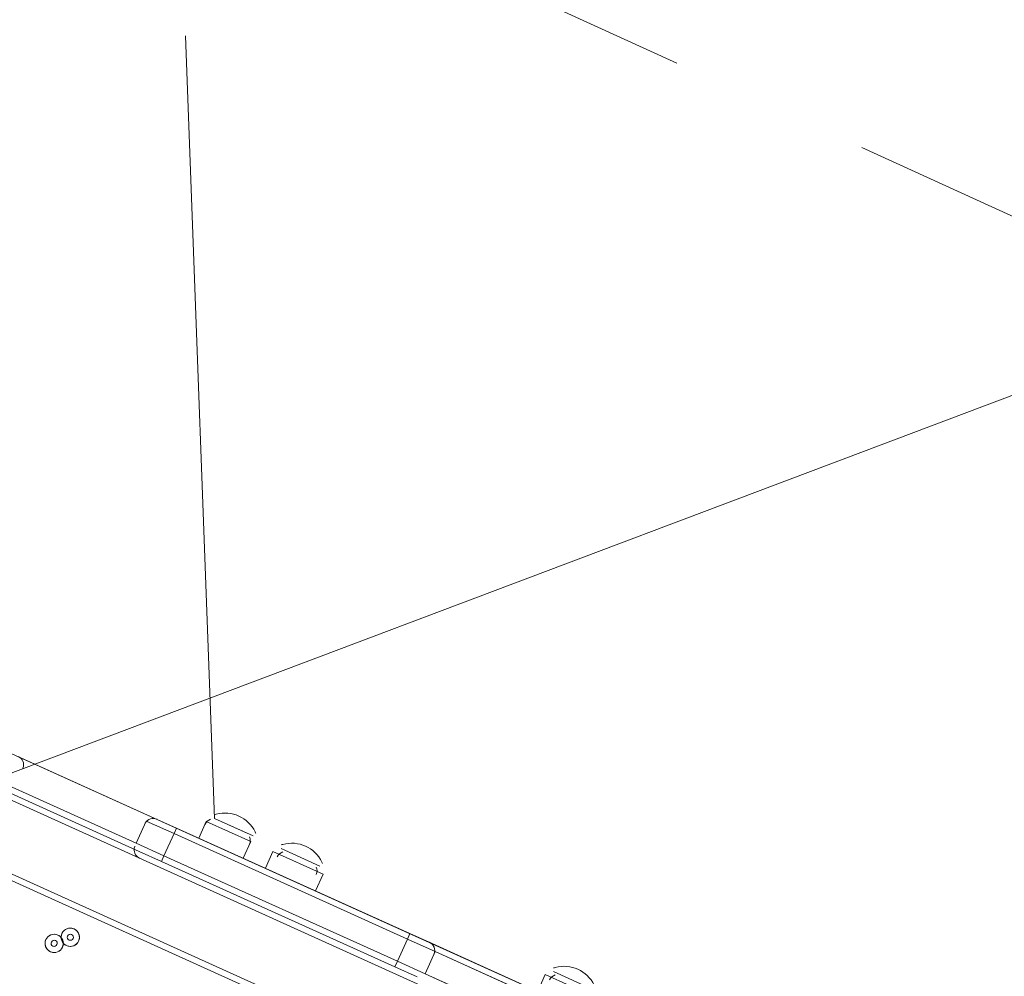
# Model space of a CAD drawing. Units: millimetres. Extents: x -5349 to 14545, y -11914 to 2169.
# Drawn here: x -380 to 133, y -6743 to -6245 of the extents above; entities that cross this region are included whole.
import ezdxf

# ---------------------------------------------------------------- set-up
doc = ezdxf.new("R2010")
doc.units = ezdxf.units.MM
doc.header["$MEASUREMENT"] = 0
for name, pattern in [('AI-Linetype-0', [211.666667, 105.833333, -105.833333]), ('AI-Linetype-1', [211.666667, 105.833333, -105.833333]), ('AI-Linetype-2', [211.666667, 105.833333, -105.833333])]:
    doc.linetypes.add(name, pattern=pattern)
doc.layers.add('Background', color=7, linetype='Continuous', lineweight=0)

msp = doc.modelspace()

# ---------------------------------------------------------------- linework, layer by layer
at = {"layer": 'Background', "color": 154, "lineweight": 9, "true_color": 0x005daa}
msp.add_line((-293.17, -6253.21), (-278.15, -6660.71), dxfattribs=at)
at = {"layer": 'Background', "color": 18, "lineweight": 9, "true_color": 0x000000}
for p, q in [((31.51, -6838.98), (-738.1, -6491.18)), ((-752.48, -6523), (17.12, -6870.81)), ((-753.79, -6525.89), (15.82, -6873.7)), ((-378.86, -6629.14), (-309.42, -6660.52)), ((-377.93, -6634.78), (-377.85, -6634.6)), ((-389.6, -6645.19), (-317.27, -6677.88)), ((-318.85, -6673.68), (-385.4, -6643.6)), ((-318.85, -6673.68), (-313.62, -6662.1)), ((-314.15, -6663.28), (-314.24, -6663.46)), ((-313.62, -6662.1), (-299.16, -6668.64)), ((-309.42, -6660.52), (-297.85, -6665.75)), ((-286.28, -6670.98), (-282.35, -6662.3)), ((-282.35, -6662.3), (-259.21, -6672.76)), ((-278.15, -6660.71), (-260.79, -6668.56)), ((-278.15, -6660.71), (-257.9, -6669.87)), ((-304.39, -6680.21), (-299.16, -6668.64)), ((-297.85, -6665.75), (-299.16, -6668.64)), ((-299.16, -6668.64), (-177.64, -6723.56)), ((-299.16, -6668.64), (-299.16, -6668.64)), ((-176.33, -6720.66), (-297.85, -6665.75)), ((-318.85, -6673.68), (-304.39, -6680.21)), ((-263.13, -6681.44), (-259.21, -6672.76)), ((-319.51, -6675.12), (-319.59, -6675.31)), ((-317.27, -6677.88), (-305.7, -6683.11)), ((-251.56, -6686.67), (-247.64, -6677.99)), ((-247.64, -6677.99), (-221.6, -6689.76)), ((-243.43, -6676.4), (-223.18, -6685.56)), ((-243.43, -6676.4), (-223.18, -6685.56)), ((-304.39, -6680.21), (-305.7, -6683.11)), ((-305.7, -6683.11), (-184.18, -6738.03)), ((-182.87, -6735.13), (-304.39, -6680.21)), ((-304.39, -6680.21), (-304.39, -6680.21)), ((-225.52, -6698.44), (-221.6, -6689.76)), ((-182.87, -6735.13), (-177.64, -6723.56)), ((-176.33, -6720.66), (-177.64, -6723.56)), ((-177.64, -6723.56), (-163.17, -6730.1)), ((-177.64, -6723.56), (-177.64, -6723.56)), ((-176.33, -6720.66), (-164.76, -6725.9)), ((-168.4, -6741.67), (-163.17, -6730.1)), ((-92.43, -6758.58), (-164.76, -6725.9)), ((-163.17, -6730.1), (-96.63, -6760.17)), ((-182.87, -6735.13), (-184.18, -6738.03)), ((-182.87, -6735.13), (-182.87, -6735.13)), ((-182.87, -6735.13), (-168.4, -6741.67)), ((-163.83, -6731.54), (-163.75, -6731.36)), ((-184.18, -6738.03), (-172.61, -6743.26)), ((-101.66, -6740.47), (-81.41, -6749.63)), ((-101.66, -6740.47), (-81.41, -6749.63)), ((-101.86, -6771.74), (-168.4, -6741.67)), ((-109.79, -6750.74), (-105.87, -6742.06)), ((-105.87, -6742.06), (-79.83, -6753.83))]:
    msp.add_line(p, q, dxfattribs=at)
msp.add_lwpolyline([(-801.21, -6438.4), (110.05, -6850.23), (-301.78, -7761.49), (-1213.04, -7349.66)], close=True, dxfattribs=at)
for points in [[(-163.17, -6730.1), (-177.64, -6723.56), (-299.16, -6668.64), (-313.62, -6662.1)], [(-163.17, -6730.1), (-177.64, -6723.56), (-299.16, -6668.64), (-313.62, -6662.1)], [(-168.4, -6741.67), (-182.87, -6735.13), (-304.39, -6680.21), (-318.85, -6673.68)], [(-168.4, -6741.67), (-182.87, -6735.13), (-304.39, -6680.21), (-318.85, -6673.68)], [(-163.17, -6730.1), (-96.63, -6760.17), (-82.16, -6766.71), (-38.76, -6786.32), (-24.3, -6792.86)], [(-29.53, -6804.43), (-24.3, -6792.86), (-38.76, -6786.32), (-82.16, -6766.71), (-96.63, -6760.17), (-163.17, -6730.1)], [(-168.4, -6741.67), (-101.86, -6771.74), (-87.39, -6778.28), (-43.99, -6797.89), (-29.53, -6804.43)], [(-29.53, -6804.43), (-43.99, -6797.89), (-87.39, -6778.28), (-101.86, -6771.74), (-168.4, -6741.67)]]:
    msp.add_lwpolyline(points, dxfattribs=at)
at = {"layer": 'Background', "color": 18, "linetype": 'AI-Linetype-0', "lineweight": 9, "true_color": 0x000000}
msp.add_open_spline([(10445.25, -11089.79), (10445.25, -11089.79), (-354.18, -11089.79), (-354.18, -11089.79), (-2204.49, -11089.79), (-3704.47, -9589.82), (-3704.47, -7739.51), (-3704.47, -7739.51), (-3704.47, -1940.08), (-3704.47, -1940.08), (-3704.47, -89.77), (-2204.49, 1410.21), (-354.18, 1410.21), (-354.18, 1410.21), (10445.25, 1410.21), (10445.25, 1410.21), (12295.56, 1410.21), (13795.53, -89.77), (13795.53, -1940.08), (13795.53, -1940.08), (13795.53, -7739.51), (13795.53, -7739.51), (13795.53, -9589.82), (12295.56, -11089.79), (10445.25, -11089.79)], degree=3, knots=[0, 0, 0, 0, 1, 1, 1, 2, 2, 2, 3, 3, 3, 4, 4, 4, 5, 5, 5, 6, 6, 6, 7, 7, 7, 8, 8, 8, 8], dxfattribs=at)
at = {"layer": 'Background', "color": 18, "linetype": 'AI-Linetype-2', "lineweight": 9, "true_color": 0x000000}
msp.add_open_spline([(11207.25, 29.12), (10433.75, 471.92), (9513.09, 466.78), (8744.56, 15.54), (8744.56, 15.54), (4992.86, -2187.39), (4992.86, -2187.39), (4887.7, -2249.19), (4756.87, -2249.4), (4651.4, -2188.08), (4651.4, -2188.08), (2200.65, -762.39), (2200.65, -762.39), (1489.87, -348.88), (602.37, -341.13), (-115.56, -742.17), (-115.56, -742.17), (-3704.47, -2747.09), (-3704.47, -2747.09), (-3704.47, -2747.09), (-3704.47, -6792.25), (-3704.47, -6792.25), (-3704.47, -6792.25), (1990.03, -9391.15), (1990.03, -9391.15), (2933.26, -9821.58), (4062.83, -9572.12), (4737.08, -8784.64), (4737.08, -8784.64), (5137.09, -8317.45), (5137.09, -8317.45), (5233.71, -8204.52), (5395.99, -8167.94), (5531.8, -8228.5), (5531.8, -8228.5), (8988.16, -9769.04), (8988.16, -9769.04), (9309.21, -9912.12), (9649.82, -9982.85), (9988.96, -9982.81), (10455.32, -9982.81), (10918.82, -9849.07), (11324.26, -9585.87), (12024.51, -9131.32), (12442.57, -8361.55), (12442.57, -7526.7), (12442.57, -7526.7), (12442.57, -2101.47), (12442.57, -2101.47), (12442.57, -1210.15), (11980.76, -413.68), (11207.25, 29.12)], degree=3, knots=[0, 0, 0, 0, 1, 1, 1, 2, 2, 2, 3, 3, 3, 4, 4, 4, 5, 5, 5, 6, 6, 6, 7, 7, 7, 8, 8, 8, 9, 9, 9, 10, 10, 10, 11, 11, 11, 12, 12, 12, 13, 13, 13, 14, 14, 14, 15, 15, 15, 16, 16, 16, 17, 17, 17, 17], dxfattribs=at)
at = {"layer": 'Background', "color": 18, "linetype": 'AI-Linetype-1', "lineweight": 9, "true_color": 0x000000}
msp.add_open_spline([(10442.56, -7526.7), (10442.56, -7741.71), (10312.71, -7858.08), (10235.32, -7908.31), (10157.89, -7958.58), (9998.74, -8029.75), (9802.37, -7942.28), (9802.37, -7942.28), (6346.03, -6401.74), (6346.03, -6401.74), (6043.2, -6266.76), (5721.29, -6201.68), (5401.66, -6201.68), (4730.92, -6201.68), (4070.27, -6488.24), (3617.82, -7016.72), (3617.82, -7016.72), (3217.85, -7483.91), (3217.85, -7483.91), (3120.28, -7597.84), (2956.79, -7634.05), (2820.39, -7571.66), (2820.39, -7571.66), (-2600.21, -5097.77), (-2600.21, -5097.77), (-2876.82, -4971.53), (-2892.56, -4584.45), (-2627.12, -4436.17), (-2627.12, -4436.17), (859.83, -2488.21), (859.83, -2488.21), (963.7, -2430.16), (1092.12, -2431.3), (1194.97, -2491.14), (1194.97, -2491.14), (3645.73, -3916.83), (3645.73, -3916.83), (4374.35, -4340.71), (5278.6, -4338.88), (6005.53, -3912.07), (6005.53, -3912.07), (9757.26, -1709.14), (9757.26, -1709.14), (9955.13, -1592.87), (10128.12, -1657.67), (10213.63, -1706.59), (10299.12, -1755.54), (10442.56, -1871.95), (10442.56, -2101.47), (10442.56, -2101.47), (10442.56, -7526.7), (10442.56, -7526.7)], degree=3, knots=[0, 0, 0, 0, 1, 1, 1, 2, 2, 2, 3, 3, 3, 4, 4, 4, 5, 5, 5, 6, 6, 6, 7, 7, 7, 8, 8, 8, 9, 9, 9, 10, 10, 10, 11, 11, 11, 12, 12, 12, 13, 13, 13, 14, 14, 14, 15, 15, 15, 16, 16, 16, 17, 17, 17, 17], dxfattribs=at)
at = {"layer": 'Background', "color": 240, "lineweight": 9, "true_color": 0xec1c24}
msp.add_open_spline([(-3194.86, -5910.27), (-3623.32, -6858.33), (-3209.04, -7972.38), (-2270.01, -8412.52), (-2100.32, -9003.55), (-1682.35, -9519.18), (-1078.11, -9792.25), (-1078.11, -9792.25), (-1037.11, -9810.78), (-1037.11, -9810.78), (54.99, -10304.34), (1340.43, -9819.13), (1833.99, -8727.01), (1833.99, -8727.01), (2245.81, -7815.76), (2245.81, -7815.76), (2739.37, -6723.65), (2254.14, -5438.21), (1162.04, -4944.66), (1162.04, -4944.66), (1121.04, -4926.13), (1121.04, -4926.13), (513.06, -4651.37), (-154.68, -4680.29), (-712.52, -4948.05), (-1661.85, -4539.12), (-2767.44, -4964.5), (-3194.86, -5910.27)], degree=3, knots=[0, 0, 0, 0, 1, 1, 1, 2, 2, 2, 3, 3, 3, 4, 4, 4, 5, 5, 5, 6, 6, 6, 7, 7, 7, 8, 8, 8, 9, 9, 9, 9], dxfattribs=at)
at = {"layer": 'Background', "color": 252, "lineweight": 9, "true_color": 0x908f8f}
for points, knots in [([(-2161.88, -6921.15), (-2227.24, -7065.77), (-2274.94, -7213.8), (-2306.84, -7362.91), (-2306.84, -7362.91), (2068.96, -5711.15), (2068.96, -5711.15), (1970.5, -5564.44), (1853.68, -5428.93), (1719.77, -5308.53), (1719.77, -5308.53), (-2081.57, -6743.44), (-2081.57, -6743.44), (-2081.57, -6743.44), (-2161.88, -6921.15), (-2161.88, -6921.15)], [0, 0, 0, 0, 1, 1, 1, 2, 2, 2, 3, 3, 3, 4, 4, 4, 5, 5, 5, 5]), ([(-2271.45, -8407.68), (-2271.45, -8407.68), (2419.41, -6637), (2419.41, -6637), (2397.08, -6469.79), (2355.68, -6306.03), (2295.89, -6149.19), (2295.89, -6149.19), (-2352.5, -7903.84), (-2352.5, -7903.84), (-2345.33, -8075.2), (-2317.96, -8244.27), (-2271.45, -8407.68)], [0, 0, 0, 0, 1, 1, 1, 2, 2, 2, 3, 3, 3, 4, 4, 4, 4])]:
    msp.add_open_spline(points, degree=3, knots=knots, dxfattribs=at)
at = {"layer": 'Background', "color": 18, "lineweight": 9, "true_color": 0x000000}
for points in [[(-377.81, -6634.51), (-376.92, -6632.16), (-378.02, -6629.52), (-380.31, -6628.48)], [(-277.21, -6658.57), (-277.5, -6658.65), (-277.79, -6658.74), (-278.08, -6658.83)], [(-256.92, -6667.74), (-260.61, -6660.21), (-269.12, -6656.36), (-277.2, -6658.57)], [(-307.98, -6661.17), (-310.27, -6660.14), (-312.97, -6661.06), (-314.15, -6663.28)], [(-280.16, -6661.19), (-281.43, -6661.6), (-282.46, -6662.53), (-283.01, -6663.75)], [(-256.54, -6668.57), (-256.66, -6668.29), (-256.78, -6668.02), (-256.91, -6667.75)], [(-259.86, -6674.21), (-259.31, -6672.99), (-259.3, -6671.6), (-259.82, -6670.38)], [(-242.5, -6674.26), (-242.79, -6674.34), (-243.07, -6674.43), (-243.36, -6674.53)], [(-222.2, -6683.43), (-225.89, -6675.9), (-234.4, -6672.05), (-242.48, -6674.26)], [(-319.62, -6675.4), (-320.51, -6677.75), (-319.42, -6680.39), (-317.13, -6681.43)], [(-242.55, -6678.18), (-243.81, -6678.6), (-244.85, -6679.53), (-245.4, -6680.74)], [(-221.82, -6684.26), (-221.94, -6683.98), (-222.06, -6683.71), (-222.19, -6683.44)], [(-225.14, -6689.9), (-224.6, -6688.68), (-224.58, -6687.29), (-225.1, -6686.07)], [(-163.71, -6731.27), (-162.82, -6728.92), (-163.91, -6726.28), (-166.21, -6725.24)], [(-100.73, -6738.33), (-101.02, -6738.41), (-101.3, -6738.5), (-101.59, -6738.6)], [(-80.43, -6747.5), (-84.12, -6739.97), (-92.63, -6736.12), (-100.71, -6738.33)], [(-100.78, -6742.25), (-102.05, -6742.67), (-103.08, -6743.6), (-103.63, -6744.81)]]:
    msp.add_open_spline(points, degree=3, dxfattribs=at)
for points in [[(-365.91, -6723.84), (-366.99, -6726.23), (-365.93, -6729.05), (-363.53, -6730.14), (-361.14, -6731.22), (-358.32, -6730.15), (-357.23, -6727.76), (-356.15, -6725.36), (-357.21, -6722.54), (-359.61, -6721.46), (-362.01, -6720.37), (-364.83, -6721.44), (-365.91, -6723.84)], [(-348.83, -6724.59), (-347.75, -6722.19), (-348.81, -6719.37), (-351.21, -6718.29), (-353.61, -6717.2), (-356.43, -6718.27), (-357.51, -6720.67), (-358.59, -6723.06), (-357.53, -6725.88), (-355.13, -6726.97), (-352.74, -6728.05), (-349.91, -6726.99), (-348.83, -6724.59)], [(-356.91, -6725.58), (-355.39, -6727.5), (-352.66, -6727.96), (-350.6, -6726.64), (-348.54, -6725.32), (-347.82, -6722.65), (-348.92, -6720.47), (-350.03, -6718.29), (-352.61, -6717.3), (-354.9, -6718.19), (-357.18, -6719.07), (-358.41, -6721.55), (-357.76, -6723.9)], [(-357.84, -6722.85), (-359.35, -6720.92), (-362.08, -6720.47), (-364.14, -6721.79), (-366.2, -6723.11), (-366.93, -6725.77), (-365.82, -6727.96), (-364.71, -6730.14), (-362.13, -6731.12), (-359.85, -6730.24), (-357.57, -6729.35), (-356.33, -6726.88), (-356.98, -6724.52)], [(-363.02, -6725.14), (-363.38, -6725.94), (-363.02, -6726.88), (-362.22, -6727.24), (-361.43, -6727.6), (-360.49, -6727.25), (-360.12, -6726.45), (-359.76, -6725.65), (-360.12, -6724.71), (-360.92, -6724.35), (-361.72, -6723.99), (-362.66, -6724.34), (-363.02, -6725.14)], [(-351.72, -6723.28), (-351.36, -6722.48), (-351.72, -6721.54), (-352.52, -6721.18), (-353.32, -6720.82), (-354.26, -6721.17), (-354.62, -6721.97), (-354.98, -6722.77), (-354.62, -6723.71), (-353.82, -6724.07), (-353.03, -6724.43), (-352.09, -6724.08), (-351.72, -6723.28)]]:
    msp.add_open_spline(points, degree=3, knots=[0, 0, 0, 0, 1, 1, 1, 2, 2, 2, 3, 3, 3, 4, 4, 4, 4], dxfattribs=at)

doc.saveas('drawing.dxf')
